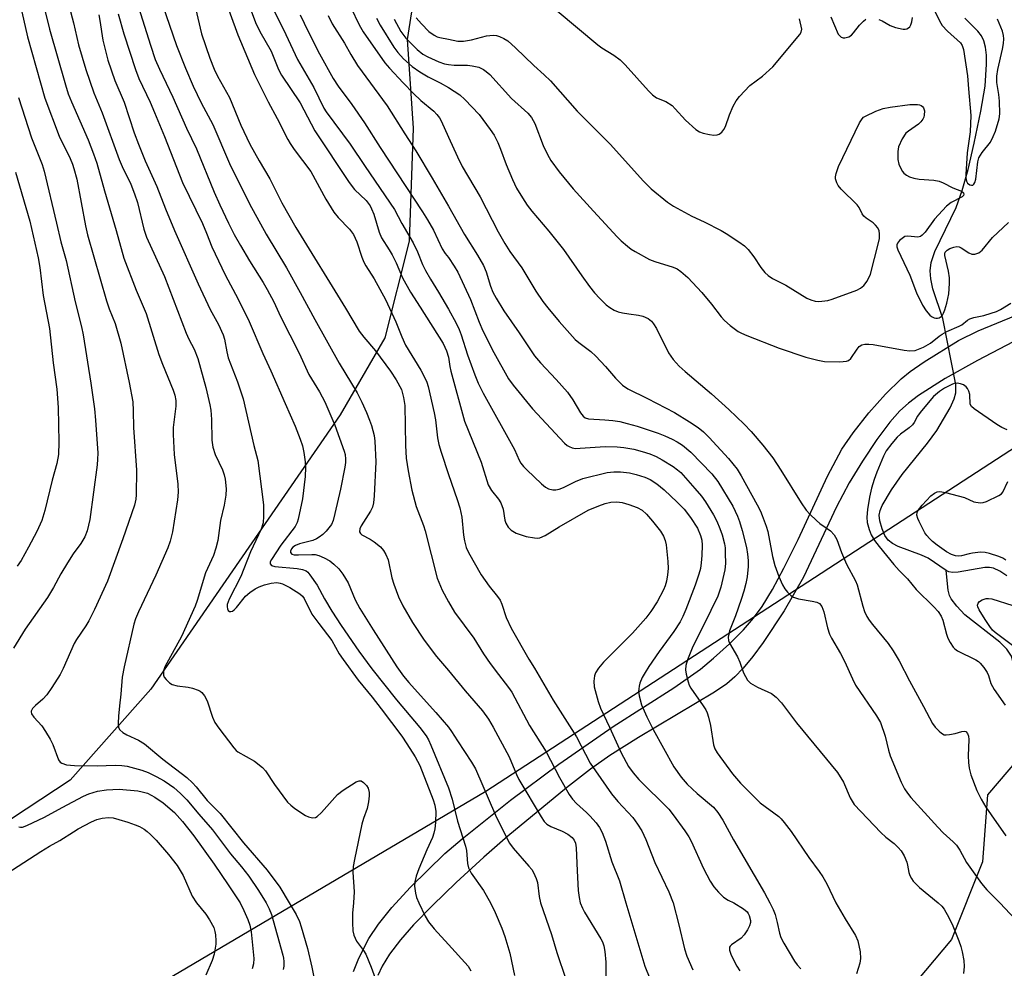
# Model space of a CAD drawing. Units: inches. Extents: x 1273764 to 1279764, y 521452 to 525452.
# Drawn here: x 1274892 to 1275140, y 521984 to 522222 of the extents above; entities that cross this region are included whole.
import ezdxf

# ---------------------------------------------------------------- set-up
doc = ezdxf.new("R2010")
doc.units = ezdxf.units.IN
doc.header["$MEASUREMENT"] = 0
for name, color, linetype in [('HYDRO-Hidden Single Line Stream', 5, 'Continuous'), ('HYDRO-Single Line Stream', 4, 'Continuous'), ('NTRL-Trees', 3, 'Continuous'), ('TRANS-Non Street Sidewalk', 7, 'Continuous'), ('Undefined', 1, 'Continuous')]:
    doc.layers.add(name, color=color, linetype=linetype)

msp = doc.modelspace()

# ---------------------------------------------------------------- linework, layer by layer
at = {"layer": 'HYDRO-Hidden Single Line Stream'}
msp.add_line((1275127.77, 522130.51), (1275124.49, 522147.13), dxfattribs=at)
at = {"layer": 'HYDRO-Single Line Stream'}
for points in [[(1275124.49, 522147.13), (1275122.01, 522154.6), (1275121.45, 522157.17), (1275121.28, 522159.17), (1275121.59, 522161.28), (1275122.52, 522164), (1275127.85, 522175.08), (1275129.35, 522179.38), (1275130.84, 522184.72), (1275132.41, 522191.32), (1275134.08, 522199.36), (1275135.12, 522205.7), (1275135.52, 522211.18), (1275135.46, 522213.45), (1275135.22, 522215.52), (1275134.83, 522217.06), (1275134.25, 522218.33), (1275133.34, 522219.48), (1275130.04, 522222.75)], [(1275125.3, 522083.72), (1275120.84, 522086.77), (1275119.13, 522087.55), (1275113.26, 522089.71), (1275111.81, 522090.47), (1275110.72, 522091.34), (1275109.92, 522092.54), (1275109.22, 522094.16), (1275108.64, 522096.21), (1275108.48, 522097.65), (1275108.69, 522098.78), (1275109.21, 522100.05), (1275111.56, 522104.04), (1275114.27, 522107.88), (1275120.62, 522115.8), (1275122.95, 522118.94), (1275126.33, 522124.7), (1275127.34, 522126.96), (1275127.75, 522128.45), (1275127.77, 522130.51)], [(1275140.6, 522082.38), (1275138.86, 522083.57), (1275137.27, 522084.32), (1275136.27, 522084.49), (1275135.1, 522084.46), (1275128.4, 522083.25), (1275126.96, 522083.18), (1275126.01, 522083.34), (1275125.3, 522083.72)], [(1275158.12, 522000.94), (1275155.31, 522010.36), (1275153.44, 522015.98), (1275148.63, 522027.59), (1275147.04, 522031.9), (1275146.14, 522035.38), (1275145.3, 522039.79), (1275142.69, 522058.69), (1275141.75, 522062.16), (1275140.6, 522063.93), (1275138.87, 522065.69), (1275130.06, 522072.56), (1275128.02, 522074.69), (1275126.56, 522076.55), (1275126.16, 522077.42), (1275125.84, 522078.73), (1275125.3, 522083.72)]]:
    msp.add_lwpolyline(points, dxfattribs=at)
at = {"layer": 'NTRL-Trees'}
for points in [[(1274862.32, 521941.31), (1275009.46, 522028.14), (1275146.43, 522117.17), (1275156.8, 522126.1), (1275225.92, 522185.6), (1275238.88, 522194.16), (1275259.13, 522211.59), (1275267.88, 522217.56), (1275304.38, 522254.16), (1275318.38, 522265.68), (1275388.47, 522311.05), (1275532.75, 522415.91), (1275593.99, 522441.08), (1275679.56, 522469.6), (1275679.59, 522469.02), (1275716.75, 522479.31)], [(1275140.88, 522323.16), (1275120.62, 522311.44), (1275098.25, 522304.34), (1275088.13, 522301.78), (1275061.62, 522300.78), (1275039.38, 522294.66), (1275033.25, 522291.59), (1275023.13, 522282.97), (1275004.25, 522246.91), (1274991.13, 522227.09), (1274989.63, 522217.44), (1274991.13, 522195.09), (1274990.12, 522166.66), (1274984, 522142.28), (1274972.75, 522122.94), (1274925.12, 522053.81), (1274904.75, 522030.94), (1274871.43, 522009.02), (1274840.18, 521986.88), (1274821.95, 521976.46)], [(1275704.5, 522315.28), (1275661.37, 522287.81), (1275628.38, 522262.94), (1275616.75, 522257.88), (1275596.88, 522244.62), (1275570.5, 522232.94), (1275550.13, 522221.53), (1275539.5, 522216.66), (1275503.5, 522194.28), (1275479.13, 522182.09), (1275430.37, 522151.09), (1275381.13, 522123.13), (1275318.63, 522078.41), (1275288.13, 522059.09), (1275218.2, 522020.48), (1275189.14, 522025.94), (1275160.49, 522028.55), (1275143.57, 522036.36), (1275135.75, 522027.25), (1275134.45, 522010.32), (1275126.64, 521990.79), (1275113.62, 521975.16)]]:
    msp.add_lwpolyline(points, dxfattribs=at)
at = {"layer": 'TRANS-Non Street Sidewalk'}
for points in [[(1274976.13, 521982.69, 0), (1274977.43, 521986.08, 0), (1274979.97, 521991.02, 0), (1274982.39, 521994.66, 0), (1274985.8, 521998.88, 0), (1274990.49, 522003.99, 0), (1274999.13, 522012.43, 0), (1275003.44, 522016.13, 0), (1275015.63, 522025.89, 0), (1275027.83, 522034.94, 0), (1275041.52, 522044.42, 0), (1275056.76, 522054.18, 0), (1275063.51, 522058.89, 0), (1275066.76, 522061.6, 0), (1275070.77, 522065.28, 0), (1275074.28, 522068.79, 0), (1275076.85, 522071.66, 0), (1275079.02, 522074.66, 0), (1275081.63, 522078.96, 0), (1275084.5, 522084.29, 0), (1275088.09, 522091.49, 0), (1275095.48, 522107.46, 0), (1275099.04, 522114.23, 0), (1275101.89, 522118.4, 0), (1275105.84, 522123.37, 0), (1275110.09, 522128.13, 0), (1275114, 522131.94, 0), (1275116.31, 522133.78, 0), (1275119.79, 522136.22, 0), (1275128.47, 522141.62, 0), (1275133.42, 522144.02, 0), (1275147.49, 522149.86, 0)], [(1275147.67, 522144.16, 0), (1275133.21, 522136.62, 0), (1275125.08, 522132.07, 0), (1275118.4, 522127.77, 0), (1275115.84, 522125.83, 0), (1275113.68, 522123.93, 0), (1275111.14, 522121.04, 0), (1275107.89, 522116.68, 0), (1275104.25, 522111.25, 0), (1275100.91, 522105.81, 0), (1275097.74, 522099.71, 0), (1275089.43, 522082.04, 0), (1275084.57, 522073.52, 0), (1275079.3, 522065.58, 0), (1275076.63, 522062.03, 0), (1275074.22, 522059.14, 0), (1275072.1, 522056.91, 0), (1275070.08, 522055.13, 0), (1275067.02, 522053.07, 0), (1275047.88, 522041.63, 0), (1275040.67, 522037.08, 0), (1275035.83, 522033.64, 0), (1275029.73, 522028.96, 0), (1275014.96, 522016.83, 0), (1275008.91, 522011.52, 0), (1275002.01, 522005.16, 0), (1274995.98, 521999.34, 0), (1274991.24, 521994.48, 0), (1274987.95, 521990.69, 0), (1274985.2, 521987.08, 0), (1274983.34, 521984.11, 0), (1274982.28, 521981.72, 0)]]:
    msp.add_polyline3d(points, dxfattribs=at)
at = {"layer": 'Undefined'}
for points, elevation in [([(1274927.23, 522228.69), (1274931.55, 522215.95), (1274933.78, 522210.17), (1274935.75, 522205.68), (1274937.78, 522201.47), (1274940.71, 522196.02), (1274944.91, 522186.23), (1274949.94, 522176.05), (1274954.1, 522168.44), (1274959.24, 522159.92), (1274962.73, 522153.75), (1274966.36, 522146.9), (1274972.5, 522135.95), (1274977.01, 522128.43), (1274978.23, 522126.09), (1274979.41, 522123.46), (1274980.17, 522121.59), (1274980.61, 522120.21), (1274981.29, 522117.69), (1274981.51, 522116.27), (1274981.76, 522111.06), (1274981.34, 522102.47), (1274981.19, 522100.77), (1274980.88, 522099.67), (1274980.37, 522098.64), (1274978.07, 522094.94), (1274977.74, 522094.17), (1274977.66, 522093.44), (1274977.86, 522093.05), (1274978.21, 522092.7), (1274980.33, 522091.57), (1274981.32, 522090.91), (1274982.94, 522089.63), (1274983.71, 522088.77), (1274984.27, 522087.74), (1274984.81, 522086.35), (1274985.75, 522081.89), (1274986.24, 522080.25), (1274987.45, 522077.05), (1274988.57, 522074.81), (1274991.01, 522070.59), (1274993.91, 522066.18), (1274997.05, 522062.08), (1275000, 522058.52)], 396), ([(1274943.15, 522229.27), (1274946.96, 522218.59), (1274951.23, 522208.59), (1274954.63, 522201.75), (1274956.94, 522197.49), (1274959.56, 522192.22), (1274960.14, 522191.2), (1274961.14, 522189.75), (1274965.34, 522184.21), (1274969.13, 522177.19), (1274971.19, 522173.94), (1274972.27, 522172.56), (1274975.08, 522169.64), (1274976.11, 522168.29), (1274976.93, 522166.5), (1274978.18, 522162.63), (1274978.71, 522161.38), (1274979.25, 522160.41), (1274981.35, 522157.18), (1274984.19, 522151.93), (1274986.77, 522146.31), (1274988.25, 522142.51), (1274989.22, 522140.42), (1274993.07, 522134.17), (1274994.03, 522132.4), (1274994.59, 522131.11), (1274994.93, 522130), (1274996.46, 522123.41), (1274996.75, 522121.67), (1274997.26, 522117.1), (1274997.59, 522115.43), (1274998.15, 522113.5), (1275000, 522107.85)], 392), ([(1274904.49, 522225.75), (1274905.6, 522221.58), (1274906.85, 522216.11), (1274908.76, 522209.88), (1274910.72, 522203.96), (1274912.85, 522198.96), (1274917.14, 522187.16), (1274917.89, 522185.47), (1274920.08, 522180.98), (1274921.01, 522178.55), (1274921.74, 522176.34), (1274923.34, 522169.64), (1274923.96, 522167.67), (1274928.56, 522157.76), (1274933.95, 522143.44), (1274934.63, 522141.96), (1274935.99, 522139.44), (1274936.91, 522137.11), (1274938.98, 522129.81), (1274939.96, 522125.41), (1274940.16, 522124.04), (1274940.36, 522121.74), (1274940.49, 522116.52), (1274940.71, 522114.8), (1274941.32, 522112.94), (1274943.17, 522109.03), (1274943.57, 522107.77), (1274943.77, 522106.72), (1274944.03, 522104.31), (1274943.99, 522102.68), (1274943.52, 522100.16), (1274942.66, 522096.27), (1274941.92, 522091.24), (1274941.49, 522089.31), (1274940.84, 522087.52), (1274938.84, 522083.11), (1274936.73, 522076.11), (1274936.23, 522074.72), (1274932.83, 522067.09), (1274928.61, 522059.42), (1274928.29, 522058.44), (1274928.24, 522057.9), (1274928.3, 522057.37), (1274928.49, 522056.88), (1274928.97, 522056.22), (1274929.79, 522055.44), (1274930.46, 522055.01), (1274931.69, 522054.65), (1274934.49, 522054.31), (1274935.62, 522054.07), (1274937.01, 522053.59), (1274937.51, 522053.33), (1274937.95, 522052.99), (1274938.63, 522052.14), (1274939.3, 522050.9), (1274940.65, 522046.74), (1274941.23, 522045.42), (1274942.22, 522043.97), (1274945.95, 522039.02), (1274946.55, 522038.4), (1274947.02, 522038.05), (1274951.16, 522035.7), (1274953.18, 522034.12), (1274953.94, 522033.26), (1274956.19, 522029.81), (1274959.5, 522025.35), (1274960.3, 522024.59), (1274961.37, 522023.74), (1274964, 522021.97), (1274964.76, 522021.64), (1274965.78, 522021.45), (1274966.51, 522021.53), (1274966.98, 522021.78), (1274968.03, 522022.77), (1274972.11, 522027.31), (1274973.55, 522028.38), (1274976.83, 522030.49), (1274977.57, 522030.76), (1274978.02, 522030.72), (1274978.65, 522030.34), (1274979.41, 522029.58), (1274979.83, 522028.88), (1274980.09, 522027.81), (1274980.08, 522026.94), (1274979.89, 522025.47), (1274979.54, 522023.74), (1274978.64, 522021.25), (1274978.25, 522019.83), (1274976.33, 522010.89), (1274976.02, 522009.16), (1274975.98, 522007.72), (1274976.27, 522002.83), (1274976.08, 522000)], 404), ([(1274921.97, 522225.53), (1274924.98, 522216), (1274926.19, 522212.4), (1274927.27, 522209.91), (1274930.67, 522202.86), (1274934.09, 522195.08), (1274936.6, 522189.87), (1274941.05, 522178.96), (1274942.46, 522175.75), (1274944.62, 522171.2), (1274946.08, 522168.35), (1274947.71, 522165.51), (1274949.96, 522161.68), (1274953.38, 522156.22), (1274954.4, 522154.44), (1274956.03, 522151.32), (1274957.76, 522147.67), (1274962.4, 522138.42), (1274964.88, 522133.09), (1274967.53, 522128.67), (1274968.89, 522126.15), (1274971.42, 522120.32), (1274973.8, 522113.76), (1274974, 522112.92), (1274974.12, 522111.77), (1274974.1, 522110.89), (1274973.93, 522109.72), (1274972.88, 522104.16), (1274971.46, 522098.05), (1274971, 522096.33), (1274970.56, 522095.32), (1274969.95, 522094.42), (1274969.23, 522093.57), (1274968.4, 522092.78), (1274967.5, 522092.06), (1274966.83, 522091.67), (1274965.88, 522091.26), (1274962.56, 522090.42), (1274961.52, 522090), (1274960.88, 522089.54), (1274960.53, 522089.15), (1274960.24, 522088.59), (1274960.24, 522088.2), (1274960.57, 522087.86), (1274961.21, 522087.69), (1274962.24, 522087.65), (1274965.65, 522087.77), (1274966.43, 522087.7), (1274967.41, 522087.47), (1274968.71, 522086.91), (1274970.14, 522086.1), (1274971.18, 522085.33), (1274972.44, 522084.15), (1274973.44, 522082.8), (1274974.75, 522080.63), (1274976.57, 522076.36), (1274977.72, 522074.14), (1274981.04, 522068.73), (1274987.06, 522059.41), (1274988.74, 522057.12), (1274990.01, 522055.54), (1274992.96, 522052.22), (1274996.88, 522047.97), (1275000, 522044.29)], 398), ([(1274936.37, 522225.32), (1274937.87, 522218.85), (1274939.97, 522212.73), (1274941.02, 522209.96), (1274941.87, 522208.22), (1274944.88, 522202.82), (1274947.77, 522195.81), (1274950.05, 522191.03), (1274952.4, 522186.84), (1274955.07, 522182.35), (1274958.1, 522176.3), (1274961.57, 522170.04), (1274974.09, 522149.79), (1274977.53, 522143.99), (1274978.71, 522142.44), (1274981.65, 522139.06), (1274985.47, 522133.93), (1274986.9, 522131.76), (1274988.2, 522129.27), (1274988.74, 522127.29), (1274989.04, 522125.25), (1274989.21, 522115.19), (1274989.4, 522112.03), (1274989.86, 522108.84), (1274990.78, 522103.97), (1274991.86, 522099.85), (1274993.73, 522095.03), (1274994.17, 522093.72), (1274997.2, 522081.75), (1274998.43, 522078.73), (1275000, 522075.84)], 394), ([(1274950.07, 522225.33), (1274951.46, 522221.73), (1274952.56, 522219.46), (1274955.39, 522214.47), (1274957.27, 522209.83), (1274957.96, 522208.41), (1274962.71, 522201.5), (1274966.4, 522194.43), (1274975.03, 522181.42), (1274976.34, 522179.68), (1274979.28, 522176.86), (1274980.3, 522175.52), (1274980.69, 522174.77), (1274981.22, 522173.43), (1274982.58, 522168.91), (1274983.2, 522167.45), (1274985.13, 522164.46), (1274985.84, 522163.2), (1274986.87, 522161.14), (1274988.47, 522157.4), (1274990.48, 522153.76), (1274992.94, 522150.02), (1274998.73, 522140.83), (1274999.57, 522138.99), (1275000, 522137.43)], 390), ([(1274954.88, 522227.16), (1274959.09, 522218.68), (1274962.03, 522212.42), (1274966.12, 522205.36), (1274968.65, 522200.16), (1274969.27, 522199.2), (1274975.31, 522191.06), (1274979.04, 522185.43), (1274986.48, 522174.57), (1274988.28, 522171.07), (1274991.15, 522166.25), (1274992.22, 522163.96), (1274993.52, 522160.78), (1274994.28, 522159.28), (1274995.52, 522157.08), (1274997.56, 522153.79), (1275000, 522149.52)], 388), ([(1274975.43, 522225.5), (1274977.55, 522221.11), (1274978.52, 522219.38), (1274984.04, 522211.53), (1274985.15, 522210.23), (1274988.6, 522206.48), (1274991.2, 522203.81), (1274993.11, 522202.03), (1274996.32, 522199.39), (1274997.14, 522198.57), (1274997.79, 522197.67), (1274998.21, 522196.91), (1275000, 522192.81)], 382), ([(1275121.77, 522226.04), (1275123.62, 522222.11), (1275124.35, 522220.95), (1275125.69, 522219.53), (1275128.95, 522216.62), (1275129.37, 522215.94), (1275129.7, 522214.88), (1275130.71, 522208.25), (1275130.92, 522204.98), (1275131.54, 522198.26), (1275131.42, 522194.13), (1275130.65, 522188.86), (1275130.28, 522183.43), (1275130.31, 522182.55), (1275130.47, 522181.73), (1275130.75, 522181.27), (1275131.3, 522180.84), (1275131.73, 522180.72), (1275132.05, 522180.78), (1275132.33, 522181.02), (1275132.54, 522181.37), (1275132.78, 522182.27), (1275133.31, 522186.61), (1275133.6, 522187.66), (1275134.4, 522188.99), (1275136.48, 522191.59), (1275137.21, 522192.96), (1275137.72, 522194.33), (1275138.72, 522197.4), (1275138.88, 522198.74), (1275138.78, 522201.9), (1275138.59, 522203.58), (1275138.1, 522206.62), (1275138.08, 522208.21), (1275138.37, 522209.89), (1275139.53, 522214.99), (1275139.76, 522216.44), (1275139.84, 522217.59), (1275139.76, 522218.44), (1275139.51, 522219.55), (1275138.29, 522222.56)], 374), ([(1274892.58, 522224.41), (1274894.07, 522218.07), (1274898.39, 522202.65), (1274902, 522193.05), (1274904.75, 522187.42), (1274905.35, 522186.05), (1274905.74, 522184.93), (1274906.42, 522182.21), (1274908.67, 522170.46), (1274909.18, 522168.27), (1274913.92, 522151.65), (1274914.64, 522149.56), (1274916.13, 522145.88), (1274917.53, 522140.92), (1274919.64, 522131.05), (1274920.53, 522126.22), (1274920.66, 522123.94), (1274920.71, 522119.72), (1274921.47, 522108.93), (1274921.4, 522102.8), (1274921.29, 522101.63), (1274921.01, 522100.19), (1274918.08, 522091.7), (1274914.2, 522080.98), (1274910.94, 522073.92), (1274909.5, 522071.02), (1274908.74, 522069.77), (1274906.37, 522066.37), (1274905.77, 522065.35), (1274903.05, 522059.04), (1274902.28, 522057.48), (1274900.2, 522054.23), (1274898.87, 522052.38), (1274897.88, 522051.31), (1274896.03, 522049.74), (1274895.32, 522048.93), (1274894.99, 522048.3), (1274894.96, 522048.08), (1274895.06, 522047.64), (1274895.64, 522046.77), (1274897.64, 522044.63), (1274898.58, 522043.19), (1274899.74, 522041.21), (1274900.39, 522039.93), (1274901.86, 522035.99), (1274902.28, 522035.42), (1274902.65, 522035.15), (1274903.87, 522034.79), (1274905.84, 522034.6), (1274911.62, 522034.54), (1274916.11, 522034.7), (1274917.75, 522034.62), (1274919.13, 522034.41), (1274922.82, 522033.41), (1274924.44, 522032.83), (1274926.43, 522031.84), (1274928.47, 522030.7), (1274929.82, 522029.84), (1274930.86, 522029.06), (1274932.53, 522027.58), (1274934.16, 522025.97), (1274937.19, 522022.37), (1274940.66, 522018.4), (1274945.13, 522012.37), (1274947.95, 522009.1), (1274949.8, 522006.71), (1274952.19, 522003.16), (1274954.15, 522000)], 408), ([(1274898.5, 522224.48), (1274899.58, 522220.05), (1274903.61, 522206), (1274904.32, 522203.77), (1274905.13, 522201.7), (1274909.33, 522192.13), (1274910.69, 522188.65), (1274911.51, 522186.3), (1274913.44, 522179.29), (1274916.36, 522169.35), (1274918.29, 522162.32), (1274921.37, 522154.3), (1274923.93, 522148.42), (1274927.14, 522138.13), (1274928.04, 522135.69), (1274930.74, 522129.15), (1274931.14, 522127.83), (1274931.4, 522126.51), (1274931.4, 522125.1), (1274930.75, 522119.69), (1274930.69, 522117.95), (1274930.98, 522112.9), (1274931.92, 522105.48), (1274931.95, 522103.47), (1274931.78, 522101.47), (1274930.51, 522093.41), (1274929.96, 522091.1), (1274929.35, 522089.42), (1274926.34, 522082.56), (1274921.98, 522073.32), (1274921.26, 522071.54), (1274920.84, 522070.23), (1274918.42, 522059.48), (1274917.91, 522056.88), (1274917.55, 522052.57), (1274917.17, 522049.64), (1274916.95, 522047.01), (1274916.85, 522045.27), (1274916.94, 522044.18), (1274917.28, 522043.55), (1274918.03, 522042.9), (1274919.05, 522042.35), (1274922, 522041), (1274923.48, 522040.06), (1274928.15, 522036.17), (1274934.18, 522031.56), (1274935.62, 522030.27), (1274936.54, 522029.23), (1274939.28, 522025.75), (1274942.54, 522022.49), (1274948.43, 522015.1), (1274954.4, 522008.26), (1274957.53, 522003.97), (1274959.95, 522000)], 406), ([(1274911.96, 522223.62), (1274912.25, 522222.19), (1274913.02, 522217.29), (1274914.27, 522212.21), (1274916.07, 522207.07), (1274918.37, 522201.67), (1274920.92, 522193.93), (1274921.98, 522191.08), (1274923.68, 522186.88), (1274926.64, 522180.43), (1274928.76, 522174.81), (1274931.01, 522169.34), (1274936.97, 522155.88), (1274940.03, 522149.42), (1274942.13, 522145.63), (1274943.32, 522143.08), (1274943.63, 522141.97), (1274944.19, 522138.76), (1274944.57, 522137.22), (1274946.92, 522131.23), (1274948.35, 522126.95), (1274951.02, 522115.16), (1274952.05, 522111.42), (1274953.43, 522100.23), (1274953.5, 522097.38), (1274953.39, 522095.7), (1274952.86, 522094.12), (1274950.15, 522088.42), (1274947.79, 522082.2), (1274944.78, 522076.51), (1274944.35, 522075.12), (1274944.3, 522074.58), (1274944.39, 522074.07), (1274944.6, 522073.64), (1274944.9, 522073.38), (1274945.26, 522073.36), (1274945.66, 522073.5), (1274946.06, 522073.78), (1274946.65, 522074.39), (1274948.92, 522077.25), (1274949.98, 522078.14), (1274951.39, 522079.08), (1274952.37, 522079.62), (1274953.72, 522080.09), (1274955.39, 522080.52), (1274956.81, 522080.65), (1274957.66, 522080.53), (1274958.21, 522080.36), (1274960.05, 522079.41), (1274962.59, 522077.85), (1274963.24, 522077.27), (1274963.74, 522076.64), (1274965.65, 522072.75), (1274967.36, 522070.36), (1274970.64, 522066.08), (1274972.49, 522062.74), (1274973.48, 522061.26), (1274977.27, 522056.12), (1274980.8, 522051.79), (1274983.09, 522048.83), (1274988.29, 522041.95), (1274989.58, 522040.07), (1274991.67, 522036.78), (1274992.79, 522034.56), (1274996.17, 522025.95), (1274996.56, 522024.63), (1274996.81, 522023.05), (1274996.79, 522020.28), (1274996.61, 522018.62), (1274996.38, 522017.54), (1274996.01, 522016.49), (1274994.56, 522013.33), (1274992.57, 522008.61), (1274991.92, 522006.72), (1274991.55, 522005.31), (1274991.5, 522004.18), (1274991.7, 522002.46), (1274991.98, 522001.4), (1274992.57, 522000)], 402), ([(1274916.84, 522223.87), (1274918.31, 522218.84), (1274921.21, 522209.88), (1274922.11, 522207.56), (1274924.93, 522201.62), (1274926.04, 522199.06), (1274928.51, 522192.97), (1274933.03, 522181.38), (1274938.1, 522171.07), (1274939.14, 522168.67), (1274940.48, 522165.18), (1274943.8, 522158.2), (1274947.07, 522151.99), (1274949.87, 522146.43), (1274953.33, 522138.31), (1274955.34, 522133.95), (1274958.88, 522125.73), (1274961.45, 522120.02), (1274962.7, 522116.77), (1274963.25, 522115.12), (1274963.6, 522113.4), (1274963.94, 522111.09), (1274964.01, 522109.66), (1274963.97, 522107.38), (1274963.29, 522101.77), (1274962.19, 522096.64), (1274961.92, 522095.82), (1274961.4, 522094.79), (1274957.8, 522090.07), (1274955.44, 522086.45), (1274955.15, 522085.85), (1274955.11, 522085.39), (1274955.44, 522084.99), (1274956.28, 522084.7), (1274961.9, 522084.19), (1274963.3, 522083.97), (1274964.2, 522083.59), (1274964.59, 522083.27), (1274965.13, 522082.65), (1274966.94, 522079.97), (1274968.79, 522076.59), (1274970.67, 522073.44), (1274973.04, 522069.82), (1274977.45, 522063.43), (1274980.77, 522058.97), (1274986.91, 522051.16), (1274992.78, 522044.14), (1274994.38, 522042.06), (1274994.98, 522041.04), (1274995.58, 522039.74), (1275000, 522028.99)], 400), ([(1274962.67, 522223.6), (1274964.67, 522219.42), (1274967.56, 522213.8), (1274970.98, 522207.63), (1274972.29, 522205.63), (1274975.69, 522201.04), (1274978.86, 522196.47), (1274982.8, 522190.23), (1274993.53, 522174.02), (1274994.79, 522171.99), (1274996.24, 522169.37), (1274998.47, 522164.73), (1274999.22, 522163.53), (1275000, 522162.5)], 386), ([(1274969.71, 522223.44), (1274970.77, 522221.35), (1274973.83, 522216.46), (1274975.44, 522213.61), (1274977.15, 522210.85), (1274984.61, 522200.69), (1274989.01, 522193.64), (1274991.81, 522189.4), (1274995.96, 522182.52), (1275000, 522175.46)], 384), ([(1274981.91, 522222.79), (1274982.86, 522221.01), (1274986.26, 522215.52), (1274987.31, 522214.11), (1274988.67, 522212.57), (1274990.89, 522210.62), (1274992.84, 522209.27), (1274994.89, 522208.03), (1274997.95, 522206.5), (1275000, 522205.37)], 380), ([(1274986.38, 522222.57), (1274988, 522219.45), (1274989.27, 522217.78), (1274992.13, 522214.86), (1274993.56, 522213.73), (1274994.84, 522213.06), (1274997.63, 522211.83), (1274999.05, 522211.33), (1275000, 522211.11)], 378), ([(1274991.89, 522222.89), (1274993.2, 522221.34), (1274995.08, 522219.47), (1274996.43, 522218.48), (1274997.19, 522218.11), (1274997.84, 522217.91), (1275000, 522217.47)], 376), ([(1275027.4, 522224.66), (1275037.62, 522216.04), (1275038.67, 522215.3), (1275041.69, 522213.46), (1275043.3, 522212.3), (1275044.55, 522211.07), (1275050.36, 522204.52), (1275051.36, 522203.49), (1275052.39, 522202.77), (1275054.73, 522201.77), (1275056.31, 522200.76), (1275057.14, 522199.97), (1275059.67, 522197.12), (1275062.3, 522194.78), (1275063.22, 522194.19), (1275064.14, 522193.84), (1275065.72, 522193.47), (1275066.83, 522193.36), (1275067.65, 522193.42), (1275068.15, 522193.6), (1275068.82, 522194.08), (1275069.37, 522194.72), (1275069.75, 522195.47), (1275070.8, 522198.45), (1275071.75, 522200.63), (1275072.43, 522201.94), (1275073.3, 522203.1), (1275075.92, 522205.81), (1275079.12, 522208.19), (1275081.71, 522210.54), (1275088.5, 522218.64), (1275088.86, 522219.29), (1275088.98, 522220.01), (1275088.41, 522222.61)], 374), ([(1275096.26, 522223.12), (1275098.18, 522218.75), (1275098.53, 522218.33), (1275098.93, 522218.01), (1275099.38, 522217.85), (1275099.85, 522217.85), (1275100.82, 522218.09), (1275101.47, 522218.49), (1275102.03, 522219.07), (1275103.56, 522221.04), (1275104.5, 522222.05), (1275105.14, 522222.51)], 374), ([(1275108.38, 522222.48), (1275109.19, 522222.11), (1275111.27, 522220.97), (1275112.61, 522220.48), (1275114.51, 522220.04), (1275115.03, 522220.02), (1275115.47, 522220.12), (1275115.84, 522220.32), (1275116.15, 522220.64), (1275116.41, 522221.09), (1275116.69, 522221.86), (1275116.86, 522222.95)], 374), ([(1275000, 522217.47), (1275002.36, 522217.03), (1275003.81, 522216.99), (1275005.81, 522217.36), (1275009.64, 522218.37), (1275011.29, 522218.5), (1275012.11, 522218.41), (1275012.92, 522218.17), (1275013.97, 522217.7), (1275014.96, 522217.1), (1275016.93, 522215.35), (1275021.54, 522210.88), (1275024.16, 522208.55), (1275025.72, 522207.05), (1275032.46, 522199.37), (1275040.77, 522191.04), (1275049.13, 522181.72), (1275051.04, 522179.83), (1275055.21, 522176.45), (1275056.66, 522175.43), (1275061.28, 522172.9), (1275064.43, 522171.48), (1275068.67, 522169.36), (1275069.94, 522168.6), (1275073.17, 522166.43), (1275074.53, 522165.43), (1275075.46, 522164.54), (1275076.88, 522162.66), (1275078.64, 522160.01), (1275079.71, 522158.72), (1275080.5, 522157.95), (1275081.59, 522157.24), (1275084.94, 522155.55), (1275090.26, 522152.3), (1275091.26, 522151.84), (1275092.33, 522151.54), (1275093.19, 522151.46), (1275094.06, 522151.5), (1275095.52, 522151.73), (1275096.66, 522152.03), (1275102.81, 522154.29), (1275103.78, 522154.82), (1275104.59, 522155.47), (1275105.43, 522156.54), (1275106.27, 522158.32), (1275108.34, 522166.25), (1275108.54, 522167.32), (1275108.57, 522168.46), (1275108.45, 522169.28), (1275108.1, 522170.02), (1275107.56, 522170.67), (1275106.94, 522171.28), (1275105.22, 522172.46), (1275104.65, 522172.97), (1275104.22, 522173.56), (1275103.4, 522175.09), (1275102.89, 522175.8), (1275098.93, 522179.77), (1275098.16, 522180.64), (1275097.77, 522181.34), (1275097.5, 522182.32), (1275097.48, 522182.85), (1275097.63, 522183.71), (1275098.19, 522185.41), (1275103.55, 522196.47), (1275104.16, 522197.45), (1275104.56, 522197.83), (1275105.02, 522198.14), (1275107.63, 522199.37), (1275109.44, 522200.03), (1275111.27, 522200.39), (1275116.15, 522201.01), (1275118.09, 522201.06), (1275118.6, 522201), (1275119.06, 522200.84), (1275119.4, 522200.56), (1275119.66, 522200.19), (1275119.86, 522199.47), (1275119.84, 522198.38), (1275119.72, 522197.85), (1275119.5, 522197.35), (1275118.98, 522196.67), (1275118.35, 522196.06), (1275115.89, 522194.37), (1275115.22, 522193.8), (1275114.29, 522192.42), (1275113.35, 522190.38), (1275113.16, 522189.24), (1275113.19, 522187.18), (1275113.44, 522186.04), (1275113.89, 522184.95), (1275114.32, 522184.2), (1275114.69, 522183.77), (1275115.36, 522183.24), (1275116.13, 522182.83), (1275117.19, 522182.52), (1275118.58, 522182.28), (1275122.21, 522182), (1275123.55, 522181.74), (1275124.58, 522181.35), (1275127.01, 522180.1), (1275129.16, 522179.19), (1275129.69, 522178.79), (1275129.82, 522178.46), (1275129.68, 522178.12), (1275129.34, 522177.8), (1275126.59, 522176.36), (1275125.45, 522175.44), (1275122.41, 522172.16), (1275120.09, 522168.91), (1275119.31, 522168.12), (1275118.87, 522167.85), (1275118.24, 522167.68), (1275115.72, 522167.92), (1275114.92, 522167.78), (1275114.22, 522167.34), (1275113.58, 522166.78), (1275113.07, 522166.15), (1275112.89, 522165.7), (1275112.9, 522165.21), (1275113.15, 522164.43), (1275116.21, 522158.07), (1275117.84, 522153.61), (1275119.41, 522150.54), (1275120.33, 522149.07), (1275121.24, 522147.98), (1275121.65, 522147.65), (1275122.29, 522147.32), (1275122.74, 522147.21), (1275123.15, 522147.22), (1275123.6, 522147.34), (1275124.09, 522147.65), (1275124.43, 522148.03), (1275124.7, 522148.5), (1275125.01, 522149.32), (1275125.5, 522151.05), (1275125.98, 522153.36), (1275126.18, 522155.97), (1275126.18, 522157.42), (1275125.91, 522159.09), (1275124.99, 522163.01), (1275124.98, 522163.46), (1275125.12, 522163.86), (1275125.61, 522164.34), (1275126.28, 522164.75), (1275127.26, 522165.16), (1275128.01, 522165.29), (1275128.62, 522165.19), (1275129.12, 522164.97), (1275131.08, 522163.74), (1275131.82, 522163.4), (1275132.56, 522163.34), (1275133.53, 522163.66), (1275134.39, 522164.37), (1275137.04, 522167.6), (1275141, 522171.37)], 376), ([(1275000, 522211.11), (1275001.46, 522210.98), (1275004.83, 522210.94), (1275005.98, 522210.83), (1275007.65, 522210.46), (1275008.88, 522209.87), (1275009.56, 522209.4), (1275010.42, 522208.58), (1275015.88, 522202.59), (1275020.05, 522198.87), (1275020.92, 522197.75), (1275021.8, 522196.25), (1275023.84, 522190.75), (1275024.93, 522188.43), (1275025.84, 522186.96), (1275027.88, 522184.12), (1275031.44, 522179.79), (1275036.53, 522174.15), (1275042.52, 522167.7), (1275043.52, 522166.73), (1275045.09, 522165.38), (1275046.02, 522164.65), (1275047.01, 522164.01), (1275050.63, 522162.03), (1275052.02, 522161.51), (1275056.61, 522160.13), (1275057.64, 522159.66), (1275058.56, 522159.02), (1275060.26, 522157.5), (1275063.81, 522153.7), (1275066.29, 522150.78), (1275068.7, 522147.57), (1275069.49, 522146.63), (1275070.93, 522145.38), (1275072.97, 522143.92), (1275073.77, 522143.48), (1275075.13, 522142.88), (1275083.31, 522139.66), (1275090, 522137.39), (1275093.06, 522136.63), (1275094.74, 522136.31), (1275098.57, 522136.24), (1275100.27, 522136.39), (1275100.76, 522136.57), (1275101.33, 522137.09), (1275102.91, 522139.46), (1275103.45, 522140.1), (1275104.09, 522140.53), (1275104.82, 522140.73), (1275105.88, 522140.74), (1275106.98, 522140.63), (1275114.78, 522139.17), (1275116.23, 522138.99), (1275117.54, 522139.12), (1275119.65, 522139.96), (1275121.39, 522140.92), (1275123.55, 522142.7), (1275124.33, 522143.23), (1275125.54, 522143.85), (1275128.65, 522145.2), (1275129.29, 522145.6), (1275130.75, 522146.75), (1275131.32, 522147.08), (1275132.32, 522147.42), (1275134.8, 522147.96), (1275136.7, 522148.48), (1275138.04, 522148.92), (1275139.04, 522149.4), (1275141.64, 522151.03)], 378), ([(1275000, 522205.37), (1275002.87, 522203.49), (1275004.17, 522202.35), (1275007.76, 522198.53), (1275010.55, 522194.76), (1275011.53, 522193.3), (1275012.48, 522191.46), (1275013.17, 522189.83), (1275014.53, 522185.96), (1275016.15, 522182.13), (1275017.18, 522180.01), (1275018.64, 522177.53), (1275019.87, 522175.7), (1275021.02, 522174.18), (1275025.33, 522169.13), (1275029.01, 522164.58), (1275033.57, 522157.88), (1275035.54, 522155.24), (1275036.83, 522153.66), (1275038.16, 522152.18), (1275039.77, 522150.64), (1275040.64, 522149.97), (1275041.78, 522149.29), (1275042.76, 522148.88), (1275043.81, 522148.6), (1275045.42, 522148.3), (1275047.89, 522147.97), (1275048.99, 522147.73), (1275050.28, 522147.2), (1275051.15, 522146.5), (1275051.69, 522145.84), (1275052.41, 522144.61), (1275055.43, 522138.55), (1275055.99, 522137.64), (1275056.63, 522136.8), (1275058.14, 522135.2), (1275059.6, 522133.82), (1275066.27, 522128.16), (1275070.62, 522124.23), (1275074.45, 522120.54), (1275076.22, 522118.69), (1275079.21, 522115.3), (1275081.69, 522112.07), (1275083.71, 522108.96), (1275088.83, 522100.72), (1275090.08, 522098.9), (1275091.02, 522097.86), (1275092.67, 522096.29), (1275093.56, 522095.55), (1275096.18, 522093.66), (1275097.15, 522092.69), (1275097.8, 522091.52), (1275098.96, 522088.21), (1275100.21, 522085.34), (1275102.51, 522081.1), (1275102.96, 522080.11), (1275104.33, 522074.69), (1275104.77, 522073.38), (1275105.35, 522072.14), (1275105.91, 522071.2), (1275106.76, 522070.07), (1275110.77, 522065.36), (1275112.03, 522063.47), (1275113.47, 522060.99), (1275116.08, 522055.96), (1275119.66, 522049.44), (1275121.88, 522045.15), (1275122.57, 522044.26), (1275123.55, 522043.25), (1275124.17, 522042.72), (1275124.84, 522042.36), (1275125.36, 522042.3), (1275126.19, 522042.37), (1275127.63, 522042.69), (1275129.31, 522043.18), (1275129.83, 522043.25), (1275130.27, 522043.16), (1275130.71, 522042.69), (1275130.95, 522041.98), (1275131.05, 522041.17), (1275130.85, 522037.06), (1275130.93, 522035.34), (1275131.09, 522033.92), (1275131.56, 522032.28), (1275133.09, 522028.27), (1275134.14, 522026.15), (1275135.34, 522024.11), (1275136.64, 522022.16), (1275140.39, 522016.92)], 380), ([(1274891.75, 522202.78), (1274895.08, 522192.68), (1274897.71, 522185.95), (1274898.25, 522184.24), (1274901.35, 522171.19), (1274902.41, 522166.44), (1274903.76, 522161.76), (1274906.06, 522151.39), (1274907.67, 522145.05), (1274908.06, 522143.06), (1274910.02, 522130.9), (1274910.88, 522124.44), (1274911.17, 522121.52), (1274911.71, 522113.29), (1274911.69, 522111.71), (1274911.56, 522110.3), (1274909.73, 522096.55), (1274909.09, 522093.7), (1274908.44, 522092.17), (1274907.45, 522090.53), (1274905.55, 522087.92), (1274904.11, 522085.66), (1274902.42, 522082.86), (1274900.57, 522079.46), (1274899.05, 522076.9), (1274893.47, 522068.95), (1274890.52, 522064.17)], 410), ([(1275000, 522192.81), (1275002.28, 522187.9), (1275003.52, 522185.42), (1275007.99, 522177.77), (1275012.54, 522169), (1275014.26, 522166.01), (1275015.49, 522164.07), (1275018.47, 522159.92), (1275022.06, 522154.04), (1275023.76, 522151.45), (1275025.01, 522149.82), (1275027.86, 522146.37), (1275031.92, 522141.91), (1275032.83, 522141.13), (1275035.87, 522138.82), (1275037.16, 522137.64), (1275039.59, 522135.08), (1275042.05, 522132.17), (1275043.83, 522130.36), (1275045.22, 522129.48), (1275050.11, 522127.04), (1275056.92, 522123.49), (1275060.69, 522121.18), (1275062.86, 522119.68), (1275064.21, 522118.59), (1275065.66, 522117.2), (1275070.5, 522111.88), (1275072.72, 522109.2), (1275073.76, 522107.57), (1275077.77, 522100.21), (1275078.6, 522098.62), (1275079.05, 522097.56), (1275080.01, 522094.88), (1275080.42, 522093.51), (1275081.65, 522087.23), (1275082.19, 522084.94), (1275083.21, 522082.21), (1275084.12, 522080.08), (1275084.7, 522079.12), (1275085.42, 522078.24), (1275086.21, 522077.45), (1275086.87, 522076.97), (1275088.19, 522076.55), (1275091.64, 522076), (1275092.75, 522075.73), (1275093.43, 522075.36), (1275094.02, 522074.64), (1275094.5, 522073.32), (1275095.44, 522069.23), (1275095.96, 522067.71), (1275096.44, 522066.66), (1275098.7, 522062.8), (1275099.75, 522060.86), (1275101.72, 522056.39), (1275102.5, 522054.84), (1275107.81, 522047.1), (1275108.8, 522045.41), (1275110.01, 522041.98), (1275110.84, 522038.43), (1275111.25, 522037.06), (1275114, 522030.44), (1275114.85, 522028.72), (1275115.59, 522027.62), (1275116.45, 522026.54), (1275123.26, 522019.05), (1275124.62, 522017.64), (1275127.1, 522015.39), (1275127.92, 522014.56), (1275128.79, 522013.29), (1275130.46, 522010.2), (1275134.25, 522004.86), (1275135.57, 522003.29), (1275138.85, 522000)], 382), ([(1274891.01, 522184.03), (1274894.64, 522171.64), (1274896.71, 522162.42), (1274897.12, 522160), (1274897.97, 522152.98), (1274899.56, 522144.65), (1274900.49, 522135.97), (1274901.45, 522129.33), (1274901.8, 522124.75), (1274901.94, 522116.06), (1274901.81, 522112.91), (1274901.4, 522110.67), (1274900.27, 522106.42), (1274898.42, 522098.82), (1274897.61, 522096.28), (1274896.39, 522093.55), (1274894.3, 522089.59), (1274892.42, 522086.25), (1274891.48, 522084.77)], 412), ([(1275000, 522175.46), (1275004.07, 522168.29), (1275007.31, 522163.09), (1275008.81, 522160.55), (1275009.53, 522158.89), (1275010.64, 522155.28), (1275011.23, 522153.77), (1275012.01, 522152.29), (1275013.94, 522149.12), (1275017.81, 522143.58), (1275021.7, 522137.73), (1275023.18, 522135.96), (1275027.15, 522131.83), (1275030, 522128.61), (1275031.32, 522126.69), (1275033.27, 522123.41), (1275033.92, 522122.58), (1275034.47, 522122.14), (1275035.25, 522121.9), (1275039.38, 522121.67), (1275041.42, 522121.47), (1275043.15, 522121.22), (1275045.06, 522120.76), (1275047.52, 522120.04), (1275052.81, 522118.27), (1275054.47, 522117.63), (1275056.35, 522116.77), (1275057.58, 522116.11), (1275058.95, 522115.23), (1275061.04, 522113.52), (1275066.3, 522108.04), (1275067.87, 522106.09), (1275071.63, 522099.87), (1275072.84, 522097.41), (1275073.33, 522096.05), (1275073.99, 522093.8), (1275075.03, 522089.49), (1275075.35, 522087.81), (1275075.49, 522086.21), (1275075.45, 522084.73), (1275075.22, 522082.07), (1275074.9, 522080.4), (1275074.42, 522078.5), (1275073.75, 522076.39), (1275072.31, 522072.31), (1275070.81, 522068.53), (1275070.6, 522067.7), (1275070.49, 522066.88), (1275070.57, 522066.12), (1275070.81, 522065.41), (1275072.84, 522061.98), (1275073.41, 522060.61), (1275074.35, 522057.97), (1275074.79, 522056.98), (1275075.35, 522056.1), (1275076.09, 522055.35), (1275077.85, 522054.33), (1275081.39, 522052.72), (1275082.51, 522051.81), (1275083.92, 522050.34), (1275087.64, 522045.32), (1275098, 522032.81), (1275099.49, 522030.42), (1275101.13, 522026.47), (1275102.2, 522024.75), (1275108.85, 522017.73), (1275110.15, 522016.58), (1275112.22, 522015), (1275113.28, 522013.97), (1275114.05, 522013.09), (1275114.76, 522011.85), (1275115.4, 522010.26), (1275115.61, 522009.49), (1275115.93, 522007.66), (1275116.17, 522006.87), (1275116.57, 522006.16), (1275117.06, 522005.5), (1275118.6, 522003.84), (1275123.3, 522000)], 384), ([(1275000, 522162.5), (1275001.49, 522160.35), (1275002.38, 522158.83), (1275005.57, 522151.94), (1275007.73, 522146.21), (1275008.66, 522144.08), (1275011.45, 522138.62), (1275015.18, 522132), (1275016.33, 522130.4), (1275021.16, 522124.43), (1275029.26, 522115.74), (1275029.91, 522115.18), (1275030.38, 522114.89), (1275031.17, 522114.6), (1275032, 522114.46), (1275033.15, 522114.47), (1275039.52, 522114.92), (1275042.47, 522114.85), (1275044.2, 522114.68), (1275046.73, 522114.24), (1275048.76, 522113.71), (1275050.76, 522113.09), (1275052.32, 522112.41), (1275053.84, 522111.59), (1275056.57, 522109.89), (1275057.71, 522109.08), (1275058.5, 522108.35), (1275062.07, 522104.39), (1275063.76, 522102.39), (1275064.74, 522100.98), (1275066.76, 522097.72), (1275067.6, 522096.17), (1275068.39, 522094.31), (1275068.91, 522092.65), (1275069.49, 522090.4), (1275069.66, 522089.42), (1275069.73, 522088.09), (1275069.75, 522085.43), (1275069.63, 522083.9), (1275068.58, 522079.49), (1275067.81, 522077.2), (1275064.35, 522070.06), (1275061.54, 522064.59), (1275060.18, 522061.22), (1275059.83, 522059.82), (1275059.73, 522058.67), (1275059.88, 522057.56), (1275060.38, 522055.65), (1275060.66, 522054.85), (1275061.04, 522054.11), (1275064.17, 522049.61), (1275064.79, 522048.6), (1275065.16, 522047.84), (1275065.51, 522046.74), (1275065.97, 522044.71), (1275066.75, 522039.78), (1275067.12, 522038.77), (1275067.71, 522037.8), (1275071.56, 522032.49), (1275073.53, 522030.18), (1275078.53, 522025.22), (1275083.21, 522021.73), (1275083.83, 522021.14), (1275084.58, 522020.27), (1275086.31, 522017.96), (1275090.73, 522011.44), (1275093.34, 522007.95), (1275094.32, 522006.53), (1275095.31, 522004.77), (1275097.56, 522000)], 386), ([(1275000, 522149.52), (1275001.99, 522146), (1275002.75, 522144.43), (1275003.26, 522143.05), (1275004.84, 522138.02), (1275006.65, 522132.96), (1275007.51, 522130.9), (1275008.78, 522128.33), (1275016.68, 522114.16), (1275017.84, 522111.5), (1275018.25, 522110.75), (1275018.94, 522109.87), (1275019.72, 522109.04), (1275023.44, 522105.5), (1275024.5, 522104.65), (1275025.21, 522104.29), (1275026.28, 522104.05), (1275027.09, 522104.04), (1275027.91, 522104.22), (1275028.98, 522104.62), (1275031.98, 522106.11), (1275033.88, 522106.89), (1275039.97, 522108.36), (1275041.68, 522108.58), (1275043.36, 522108.57), (1275045.57, 522108.33), (1275047.27, 522107.9), (1275049.51, 522107.19), (1275050.78, 522106.59), (1275052.45, 522105.56), (1275054.36, 522103.99), (1275057.61, 522100.95), (1275059.34, 522099.12), (1275060.98, 522097.05), (1275062.7, 522094.33), (1275063.47, 522092.56), (1275063.79, 522091.32), (1275063.87, 522090.05), (1275063.82, 522087.5), (1275063.69, 522085.6), (1275063.46, 522084.21), (1275063.09, 522082.79), (1275062.16, 522079.99), (1275059.83, 522073.89), (1275059.03, 522072.08), (1275058.35, 522070.77), (1275056.81, 522068.35), (1275053.09, 522063.28), (1275050.49, 522059.49), (1275049.54, 522058.04), (1275048.83, 522056.73), (1275048.24, 522055.37), (1275048.03, 522054.57), (1275047.91, 522053.25), (1275048.01, 522052.13), (1275048.66, 522049.87), (1275049.98, 522046.82), (1275051.57, 522043.7), (1275056.74, 522034.27), (1275058.59, 522031.65), (1275060.15, 522029.94), (1275062.63, 522027.54), (1275066.73, 522024.07), (1275067.89, 522022.78), (1275069.11, 522020.82), (1275071.8, 522015.89), (1275079.59, 522002.56), (1275080.93, 522000)], 388), ([(1275000, 522137.43), (1275000.34, 522135.05), (1275000.6, 522133.86), (1275004.06, 522121.28), (1275008.25, 522110.96), (1275010.01, 522105.27), (1275010.85, 522103.86), (1275012.6, 522101.69), (1275013.21, 522100.77), (1275013.77, 522099.15), (1275014.25, 522096.41), (1275014.46, 522095.65), (1275015.02, 522094.65), (1275015.8, 522093.82), (1275017.09, 522093.14), (1275019.63, 522092.28), (1275021.67, 522091.91), (1275022.53, 522091.88), (1275023.07, 522091.97), (1275024.37, 522092.54), (1275027.9, 522094.68), (1275035.21, 522098.89), (1275037.85, 522100), (1275039.47, 522100.6), (1275040.91, 522100.89), (1275042.39, 522100.98), (1275043.8, 522100.8), (1275045.44, 522100.35), (1275047.55, 522099.58), (1275048.78, 522098.89), (1275049.85, 522097.92), (1275051.41, 522096.15), (1275053.38, 522093.58), (1275054.16, 522092.35), (1275054.61, 522091.27), (1275054.86, 522090.13), (1275055.23, 522086.01), (1275055.31, 522084.25), (1275055.18, 522082.61), (1275054.91, 522080.98), (1275054.59, 522079.86), (1275054.16, 522078.82), (1275052.6, 522075.81), (1275050.95, 522073.38), (1275049.72, 522071.72), (1275046.33, 522067.96), (1275039.07, 522060.62), (1275037.77, 522059.11), (1275037.08, 522057.96), (1275036.81, 522057.21), (1275036.64, 522055.81), (1275036.75, 522054.38), (1275037.7, 522050.71), (1275038.27, 522049.05), (1275040.54, 522044.27), (1275043.5, 522037.75), (1275045.38, 522034.38), (1275046.55, 522032.79), (1275048, 522031.08), (1275055.55, 522023.57), (1275056.61, 522022.22), (1275059.54, 522018.11), (1275060.53, 522016.63), (1275061.16, 522015.51), (1275064.24, 522008.64), (1275065.92, 522005.5), (1275066.87, 522004.01), (1275068.04, 522002.69), (1275069.31, 522001.46), (1275070.44, 522000.73), (1275071.91, 522000)], 390), ([(1275140.69, 522119.12), (1275139.36, 522119.68), (1275138.13, 522120.45), (1275132.35, 522124.44), (1275131.75, 522124.99), (1275131.41, 522125.62), (1275131.29, 522128.06), (1275131.08, 522128.85), (1275130.73, 522129.57), (1275130.39, 522129.97), (1275129.69, 522130.43), (1275128.91, 522130.75), (1275128.11, 522130.87), (1275127.35, 522130.76), (1275126.8, 522130.57), (1275124.93, 522129.63), (1275123.69, 522128.81), (1275122.14, 522127.48), (1275120.79, 522125.96), (1275118.79, 522123.48), (1275118.16, 522122.54), (1275117.28, 522120.95), (1275116.86, 522120.4), (1275116.04, 522119.66), (1275113.87, 522118.07), (1275112.99, 522117.29), (1275111.67, 522115.71), (1275110.27, 522113.81), (1275109.59, 522112.51), (1275107.87, 522108.49), (1275107.2, 522106.65), (1275106.55, 522104.41), (1275106.04, 522102.17), (1275105.5, 522099.07), (1275105.38, 522097.16), (1275105.47, 522095.78), (1275105.93, 522094.06), (1275106.46, 522092.68), (1275107.31, 522091.27), (1275108.44, 522089.71), (1275112.13, 522085.25), (1275113.51, 522083.71), (1275115.59, 522081.6), (1275117.82, 522078.94), (1275122.27, 522074.59), (1275123.33, 522073.34), (1275124.04, 522072.18), (1275124.47, 522071.19), (1275125.4, 522067.7), (1275125.77, 522066.64), (1275126.31, 522065.58), (1275127.1, 522064.36), (1275127.49, 522063.94), (1275128.16, 522063.45), (1275132.78, 522061.23), (1275133.47, 522060.79), (1275133.89, 522060.4), (1275134.82, 522059.27), (1275135.62, 522058.04), (1275135.96, 522057.24), (1275136.61, 522055.29), (1275137.4, 522053.74), (1275140.18, 522049.77)], 378), ([(1275000, 522107.85), (1275002.26, 522101.57), (1275002.92, 522099.47), (1275003.38, 522097.12), (1275003.82, 522092.6), (1275004.04, 522091.17), (1275004.5, 522089.53), (1275005.08, 522088.22), (1275008.26, 522082.65), (1275010.29, 522079.79), (1275012.4, 522077.19), (1275013.01, 522076.27), (1275013.47, 522075.24), (1275014.54, 522071.89), (1275015.81, 522069.19), (1275020.25, 522061.39), (1275021.7, 522059.07), (1275026.43, 522051.09), (1275032.23, 522041.82), (1275035.73, 522035.19), (1275041.06, 522027.48), (1275042.7, 522025.55), (1275046.41, 522021.52), (1275047.61, 522019.85), (1275048.72, 522018.11), (1275049.72, 522015.99), (1275051.96, 522010.15), (1275055.51, 522002.82), (1275056.64, 522000)], 392), ([(1275140.32, 522086.29), (1275139.63, 522086.78), (1275138.56, 522087.25), (1275136.29, 522088), (1275135.14, 522088.25), (1275134, 522088.28), (1275131.99, 522088.09), (1275131.14, 522087.94), (1275129.24, 522087.39), (1275128.44, 522087.28), (1275127.66, 522087.36), (1275126.65, 522087.7), (1275125.46, 522088.42), (1275123.11, 522090.1), (1275121.93, 522090.99), (1275121.13, 522091.73), (1275120.43, 522092.53), (1275119.97, 522093.22), (1275118.52, 522096.04), (1275118.18, 522096.82), (1275117.97, 522097.61), (1275118.01, 522098.31), (1275118.34, 522099.02), (1275119.26, 522100.12), (1275121.5, 522102.47), (1275122.38, 522103.19), (1275123.04, 522103.49), (1275123.78, 522103.6), (1275125.17, 522103.37), (1275129.95, 522102.05), (1275132.32, 522101.03), (1275133.87, 522100.75), (1275134.66, 522100.82), (1275135.46, 522101.08), (1275138.58, 522102.57), (1275139.26, 522103.04), (1275139.61, 522103.43), (1275140.9, 522106.14)], 378), ([(1275142.06, 522064.86), (1275137.64, 522068.11), (1275137.02, 522068.71), (1275136.3, 522069.64), (1275135.15, 522071.37), (1275133.65, 522073.82), (1275133.3, 522074.54), (1275133.25, 522074.97), (1275133.41, 522075.5), (1275133.73, 522075.86), (1275134.39, 522076.31), (1275135.44, 522076.66), (1275136.02, 522076.69), (1275136.86, 522076.56), (1275142.1, 522074.93)], 378), ([(1275000, 522075.84), (1275001.52, 522073.19), (1275006.43, 522066.67), (1275008.86, 522062.76), (1275010.49, 522060.3), (1275012.59, 522057.49), (1275015.15, 522054.27), (1275015.98, 522053.1), (1275020.47, 522044.64), (1275024.67, 522038.01), (1275027.96, 522031.61), (1275030.38, 522027.29), (1275031.27, 522026.14), (1275032.23, 522025.06), (1275034.8, 522022.77), (1275035.63, 522021.94), (1275037.19, 522020.16), (1275038.07, 522018.98), (1275038.72, 522017.7), (1275039.59, 522015.54), (1275041.13, 522010.34), (1275043.07, 522005.53), (1275044.7, 522000)], 394), ([(1275000, 522058.52), (1275004.21, 522053.4), (1275008.58, 522048.4), (1275010.11, 522046.23), (1275011.3, 522044.23), (1275015.31, 522036.78), (1275017.12, 522032.33), (1275017.71, 522031.11), (1275023.36, 522021.71), (1275024.15, 522020.51), (1275024.83, 522019.82), (1275025.81, 522019.2), (1275028.67, 522018.06), (1275030.12, 522017.27), (1275031.19, 522016.45), (1275031.69, 522015.8), (1275032.02, 522015.02), (1275032.22, 522013.89), (1275032.4, 522008.04), (1275032.7, 522003.11), (1275032.9, 522001.38), (1275033.2, 522000)], 396), ([(1275000, 522044.29), (1275000.79, 522043.18), (1275002.27, 522040.8), (1275005.79, 522035.45), (1275006.82, 522033.72), (1275011.91, 522022.13), (1275014.5, 522016.78), (1275015.39, 522015.08), (1275016.31, 522013.76), (1275020.29, 522009.29), (1275021.01, 522008.39), (1275021.45, 522007.68), (1275022.14, 522006.16), (1275022.46, 522005.1), (1275022.89, 522001.58), (1275023.18, 522000)], 398), ([(1274891.84, 522019.16), (1274892.29, 522019.07), (1274892.78, 522019.1), (1274893.84, 522019.47), (1274898.36, 522021.6), (1274902.74, 522024.06), (1274908.14, 522026.9), (1274909.46, 522027.47), (1274911.65, 522028.15), (1274913.92, 522028.51), (1274917.11, 522028.68), (1274921.79, 522028.24), (1274922.91, 522028.01), (1274924.22, 522027.61), (1274926.14, 522026.65), (1274928.21, 522025.19), (1274931.03, 522022.75), (1274933.09, 522020.52), (1274935.96, 522016.89), (1274941.06, 522009.78), (1274944.6, 522004.58), (1274947.55, 522000)], 410), ([(1275000, 522028.99), (1275000.98, 522026.16), (1275002.28, 522020.58), (1275004.33, 522014.31), (1275004.54, 522013.16), (1275004.79, 522009.92), (1275005.04, 522008.79), (1275005.71, 522007.51), (1275008.88, 522003.12), (1275010.64, 522000)], 400), ([(1274887.41, 522006.47), (1274897.4, 522012.97), (1274899.61, 522014.3), (1274902.21, 522015.72), (1274905.58, 522017.93), (1274906.82, 522018.66), (1274910.16, 522020.43), (1274911.47, 522021.04), (1274912.8, 522021.38), (1274914.44, 522021.54), (1274915.58, 522021.4), (1274917.01, 522021.04), (1274919.27, 522020.37), (1274921.17, 522019.7), (1274922.21, 522019.23), (1274923.44, 522018.53), (1274924.13, 522018.02), (1274924.98, 522017.24), (1274926.4, 522015.76), (1274929.58, 522012.17), (1274931.73, 522009.44), (1274933.2, 522006.93), (1274935.52, 522001.67), (1274936.58, 522000)], 412), ([(1274936.58, 522000), (1274938.93, 521997.18), (1274939.89, 521995.76), (1274940.93, 521993.78), (1274941.23, 521992.83), (1274941.38, 521991.95), (1274941.48, 521990.46), (1274941.45, 521989.58), (1274941.05, 521987.1), (1274940.51, 521985.48), (1274938.92, 521981.79)], 412), ([(1274947.55, 522000), (1274948.54, 521998.11), (1274949.54, 521995.81), (1274950, 521994.43), (1274950.39, 521992.75), (1274951.01, 521986.02), (1274950.93, 521984.69), (1274950.64, 521983.39)], 410), ([(1274954.15, 522000), (1274954.9, 521998.54), (1274955.48, 521997.04), (1274958.36, 521986.83), (1274958.52, 521986.09), (1274958.6, 521985.26), (1274958.55, 521984.11), (1274958.42, 521983.25)], 408), ([(1274959.95, 522000), (1274961.7, 521997.05), (1274962.51, 521995.29), (1274962.97, 521993.97), (1274964.51, 521988.54), (1274965.62, 521983.79), (1274966.52, 521979.28)], 406), ([(1274976.08, 522000), (1274975.87, 521997.41), (1274975.88, 521995.01), (1274975.95, 521992.95), (1274976.17, 521991.84), (1274976.91, 521990.36), (1274978.62, 521988.05), (1274979.21, 521987.06), (1274980.56, 521983.85), (1274982.57, 521978.32)], 404), ([(1274992.57, 522000), (1274994.13, 521996.67), (1274995.03, 521995.2), (1274996.4, 521993.44), (1275000, 521989.49)], 402), ([(1275010.64, 522000), (1275011.81, 521997.62), (1275013.5, 521993.65), (1275014.22, 521991.58), (1275015.45, 521987.35), (1275016.69, 521981.72)], 400), ([(1275023.18, 522000), (1275025.98, 521992.08), (1275027.28, 521987.54), (1275029.62, 521980.81)], 398), ([(1275033.2, 522000), (1275033.75, 521998.71), (1275034.29, 521997.69), (1275038.42, 521990.98), (1275038.8, 521990.22), (1275039.14, 521989.23), (1275039.38, 521987.77), (1275039.63, 521985.11), (1275039.64, 521980.38)], 396), ([(1275044.7, 522000), (1275049.5, 521984.1), (1275050.7, 521980.97)], 394), ([(1275056.64, 522000), (1275058.07, 521994.45), (1275059.49, 521988.41), (1275060.06, 521986.55), (1275061.52, 521983.14)], 392), ([(1275071.91, 522000), (1275074.3, 521998.5), (1275075.2, 521997.75), (1275075.52, 521997.31), (1275075.74, 521996.84), (1275076.06, 521995.57), (1275076.06, 521995.06), (1275075.83, 521994.26), (1275075.29, 521993.22), (1275074.5, 521991.98), (1275073.7, 521991.15), (1275071.26, 521989.45), (1275070.93, 521989.07), (1275070.82, 521988.82), (1275070.81, 521988.14), (1275071.22, 521986.88), (1275072.64, 521984.05), (1275073.41, 521982.86)], 390), ([(1275080.93, 522000), (1275081.75, 521998.38), (1275082.27, 521997.11), (1275082.8, 521995.09), (1275083.38, 521992.34), (1275083.69, 521991.32), (1275084.45, 521989.83), (1275087.13, 521985.36), (1275087.79, 521984.41), (1275088.78, 521983.42)], 388), ([(1275097.56, 522000), (1275099.87, 521995.97), (1275102.55, 521991.79), (1275103.11, 521990.48), (1275103.67, 521987.65), (1275103.8, 521985.96), (1275103.58, 521984.85), (1275102.75, 521982.1)], 386), ([(1275123.3, 522000), (1275124.23, 521999.16), (1275124.85, 521998.41), (1275125.99, 521996.29), (1275126.98, 521994.2), (1275128.54, 521990.41), (1275129.04, 521989.04), (1275129.37, 521987.68), (1275129.76, 521985.47), (1275129.83, 521983.98), (1275129.67, 521982.25)], 384), ([(1275138.85, 522000), (1275144.01, 521994.55), (1275147.94, 521990.73), (1275149.3, 521989.63), (1275150.24, 521988.99), (1275150.97, 521988.67), (1275151.71, 521988.56), (1275152.49, 521988.61), (1275153.55, 521988.81), (1275156.61, 521989.74), (1275166.92, 521993.47), (1275169.55, 521994.88), (1275173.69, 521997.87), (1275177.59, 522000)], 382), ([(1275000, 521989.49), (1275005.01, 521984.09), (1275005.65, 521982.92)], 402)]:
    msp.add_lwpolyline(points, dxfattribs=dict(at, elevation=elevation))

doc.saveas('drawing.dxf')
